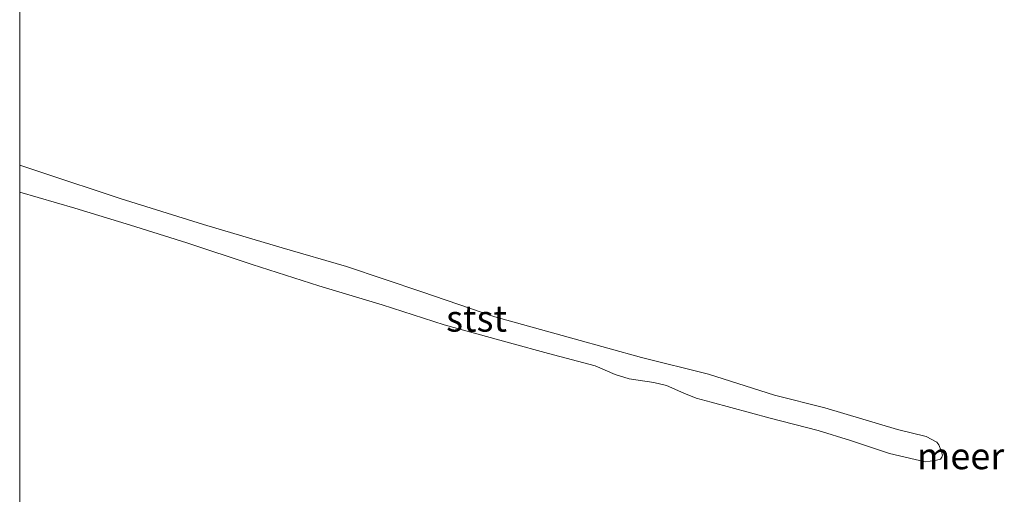
# Model space of a CAD drawing. Units: metres. Extents: x 49996 to 60001, y 418750 to 425003.
# Drawn here: x 50000 to 50093, y 419062 to 419107 of the extents above; entities that cross this region are included whole.
import ezdxf
from ezdxf.enums import TextEntityAlignment as Align

# ---------------------------------------------------------------- set-up
doc = ezdxf.new("R2010")
doc.units = ezdxf.units.M
for name, color, linetype, lineweight in [('B-ME-OB-BEKLEDING-GV-B6', 253, 'Continuous', 18), ('B-ME-OB-WATERLIJN-L-B1', 133, 'OB-WATERLIJN', 18), ('B-ME-OG-WATER-GV-B6', 153, 'Continuous', 18)]:
    doc.layers.add(name, color=color, linetype=linetype, lineweight=lineweight)
doc.styles.add('NLCS-ISO', font='NLCS-ISO.TTF')
doc.linetypes.add('OB-WATERLIJN', pattern='A,10,[32,NLCS.SHX,S=2,R=0,X=0,Y=0],-12', length=22)

# ---------------------------------------------------------------- blocks, each defined once
blk = doc.blocks.new('d42fn_FeatureWriter_4_6_FMEBLOCK7')
at = {"layer": 'B-ME-OB-WATERLIJN-L-B1'}
blk.add_polyline3d([(-109.005, -114.256, -0.25), (-103.771, -115.766, -0.25), (-98.53, -117.366, -0.25), (-93.191, -119.032, -0.25), (-86.998, -121.09, -0.25), (-80.673, -123.115, -0.25), (-74.677, -124.927, -0.25), (-68.812, -126.805, -0.25), (-62.635, -128.519, -0.25), (-58.956, -129.514, -0.25), (-54.537, -130.689, -0.25), (-52.647, -131.523, -0.25), (-51.3, -131.931, -0.25), (-48.985, -132.255, -0.25), (-47.786, -132.549, -0.25), (-46.142, -133.268, -0.25), (-44.959, -133.742, -0.25), (-43.53, -134.134, -0.25), (-37.945, -135.651, -0.25), (-33.411, -136.826, -0.25), (-30.356, -137.773, -0.25), (-26.676, -138.998, -0.25), (-23.276, -139.78, -0.25), (-22.34, -139.664, -0.25), (-21.831, -139.515, -0.25), (-21.717, -139.334, -0.25), (-21.651, -139.137, -0.25), (-21.767, -138.743, -0.25), (-21.981, -138.169, -0.25), (-22.195, -137.907, -0.25), (-23.198, -137.366, -0.25), (-25.892, -136.731, -0.25), (-32.775, -134.674, -0.25), (-37.555, -133.467, -0.25), (-43.798, -131.475, -0.25), (-50.155, -129.893, -0.25), (-56.512, -128.147, -0.25), (-64.035, -126.058, -0.25), (-70.935, -123.689, -0.25), (-78.065, -121.272, -0.25), (-84.16, -119.509, -0.25), (-91.618, -117.305, -0.25), (-99.487, -114.839, -0.25), (-106.913, -112.373, -0.25), (-109.005, -111.702, -0.25)], dxfattribs=at)
blk = doc.blocks.new('d42fn_FeatureWriter_4_6_FMEBLOCK19')
at = {"layer": 'B-ME-OB-WATERLIJN-L-B1'}
blk.add_polyline3d([(-109.005, -114.256, -0.25), (-103.771, -115.766, -0.25), (-98.53, -117.366, -0.25), (-93.191, -119.032, -0.25), (-86.998, -121.09, -0.25), (-80.673, -123.115, -0.25), (-74.677, -124.927, -0.25), (-68.812, -126.805, -0.25), (-62.635, -128.519, -0.25), (-58.956, -129.514, -0.25), (-54.537, -130.689, -0.25), (-52.647, -131.523, -0.25), (-51.3, -131.931, -0.25), (-48.985, -132.255, -0.25), (-47.786, -132.549, -0.25), (-46.142, -133.268, -0.25), (-44.959, -133.742, -0.25), (-43.53, -134.134, -0.25), (-37.945, -135.651, -0.25), (-33.411, -136.826, -0.25), (-30.356, -137.773, -0.25), (-26.676, -138.998, -0.25), (-23.276, -139.78, -0.25), (-22.34, -139.664, -0.25), (-21.831, -139.515, -0.25), (-21.717, -139.334, -0.25), (-21.651, -139.137, -0.25), (-21.767, -138.743, -0.25), (-21.981, -138.169, -0.25), (-22.195, -137.907, -0.25), (-23.198, -137.366, -0.25), (-25.892, -136.731, -0.25), (-32.775, -134.674, -0.25), (-37.555, -133.467, -0.25), (-43.798, -131.475, -0.25), (-50.155, -129.893, -0.25), (-56.512, -128.147, -0.25), (-64.035, -126.058, -0.25), (-70.935, -123.689, -0.25), (-78.065, -121.272, -0.25), (-84.16, -119.509, -0.25), (-91.618, -117.305, -0.25), (-99.487, -114.839, -0.25), (-106.913, -112.373, -0.25), (-109.005, -111.702, -0.25)], dxfattribs=at)

msp = doc.modelspace()

# ---------------------------------------------------------------- linework, layer by layer
at = {"layer": 'B-ME-OB-BEKLEDING-GV-B6'}
msp.add_polyline3d([(50000, 419092.7925, -0.25), (50002.092, 419092.122, -0.25), (50009.518, 419089.656, -0.25), (50017.387, 419087.19, -0.25), (50024.845, 419084.986, -0.25), (50030.94, 419083.223, -0.25), (50038.07, 419080.806, -0.25), (50044.97, 419078.437, -0.25), (50052.493, 419076.348, -0.25), (50058.85, 419074.602, -0.25), (50065.207, 419073.02, -0.25), (50071.45, 419071.028, -0.25), (50076.23, 419069.821, -0.25), (50083.113, 419067.764, -0.25), (50085.807, 419067.129, -0.25), (50086.81, 419066.588, -0.25), (50087.024, 419066.326, -0.25), (50087.238, 419065.752, -0.25), (50087.354, 419065.358, -0.25), (50087.288, 419065.161, -0.25), (50087.174, 419064.98, -0.25), (50086.665, 419064.831, -0.25), (50085.729, 419064.715, -0.25), (50082.329, 419065.497, -0.25), (50078.649, 419066.722, -0.25), (50075.594, 419067.669, -0.25), (50071.06, 419068.844, -0.25), (50065.475, 419070.361, -0.25), (50064.046, 419070.753, -0.25), (50062.863, 419071.227, -0.25), (50061.219, 419071.946, -0.25), (50060.02, 419072.24, -0.25), (50057.705, 419072.564, -0.25), (50056.358, 419072.972, -0.25), (50054.468, 419073.806, -0.25), (50050.049, 419074.981, -0.25), (50046.37, 419075.976, -0.25), (50040.193, 419077.69, -0.25), (50034.328, 419079.568, -0.25), (50028.332, 419081.38, -0.25), (50022.007, 419083.405, -0.25), (50015.814, 419085.463, -0.25), (50010.475, 419087.129, -0.25), (50005.234, 419088.729, -0.25), (50000, 419090.2393, -0.25), (50000, 419092.7925, -0.25)], dxfattribs=at)
msp.add_polyline3d([(50000, 419092.7925, -0.25), (50002.092, 419092.122, -0.25), (50009.518, 419089.656, -0.25), (50017.387, 419087.19, -0.25), (50024.845, 419084.986, -0.25), (50030.94, 419083.223, -0.25), (50038.07, 419080.806, -0.25), (50044.97, 419078.437, -0.25), (50052.493, 419076.348, -0.25), (50058.85, 419074.602, -0.25), (50065.207, 419073.02, -0.25), (50071.45, 419071.028, -0.25), (50076.23, 419069.821, -0.25), (50083.113, 419067.764, -0.25), (50085.807, 419067.129, -0.25), (50086.81, 419066.588, -0.25), (50087.024, 419066.326, -0.25), (50087.238, 419065.752, -0.25), (50087.354, 419065.358, -0.25), (50087.288, 419065.161, -0.25), (50087.174, 419064.98, -0.25), (50086.665, 419064.831, -0.25), (50085.729, 419064.715, -0.25), (50082.329, 419065.497, -0.25), (50078.649, 419066.722, -0.25), (50075.594, 419067.669, -0.25), (50071.06, 419068.844, -0.25), (50065.475, 419070.361, -0.25), (50064.046, 419070.753, -0.25), (50062.863, 419071.227, -0.25), (50061.219, 419071.946, -0.25), (50060.02, 419072.24, -0.25), (50057.705, 419072.564, -0.25), (50056.358, 419072.972, -0.25), (50054.468, 419073.806, -0.25), (50050.049, 419074.981, -0.25), (50046.37, 419075.976, -0.25), (50040.193, 419077.69, -0.25), (50034.328, 419079.568, -0.25), (50028.332, 419081.38, -0.25), (50022.007, 419083.405, -0.25), (50015.814, 419085.463, -0.25), (50010.475, 419087.129, -0.25), (50005.234, 419088.729, -0.25), (50000, 419090.2393, -0.25), (50000, 419092.7925, -0.25)], dxfattribs=at)
at = {"layer": 'B-ME-OG-WATER-GV-B6'}
msp.add_polyline3d([(50000, 418787.7139, -0.25), (50000, 419090.2393, -0.25), (50005.234, 419088.729, -0.25), (50010.475, 419087.129, -0.25), (50015.814, 419085.463, -0.25), (50022.007, 419083.405, -0.25), (50028.332, 419081.38, -0.25), (50034.328, 419079.568, -0.25), (50040.193, 419077.69, -0.25), (50046.37, 419075.976, -0.25), (50050.049, 419074.981, -0.25), (50054.468, 419073.806, -0.25), (50056.358, 419072.972, -0.25), (50057.705, 419072.564, -0.25), (50060.02, 419072.24, -0.25), (50061.219, 419071.946, -0.25), (50062.863, 419071.227, -0.25), (50064.046, 419070.753, -0.25), (50065.475, 419070.361, -0.25), (50071.06, 419068.844, -0.25), (50075.594, 419067.669, -0.25), (50078.649, 419066.722, -0.25), (50082.329, 419065.497, -0.25), (50085.729, 419064.715, -0.25), (50086.665, 419064.831, -0.25), (50087.174, 419064.98, -0.25), (50087.288, 419065.161, -0.25), (50087.354, 419065.358, -0.25), (50087.238, 419065.752, -0.25), (50087.024, 419066.326, -0.25), (50086.81, 419066.588, -0.25), (50085.807, 419067.129, -0.25), (50083.113, 419067.764, -0.25), (50076.23, 419069.821, -0.25), (50071.45, 419071.028, -0.25), (50065.207, 419073.02, -0.25), (50058.85, 419074.602, -0.25), (50052.493, 419076.348, -0.25), (50044.97, 419078.437, -0.25), (50038.07, 419080.806, -0.25), (50030.94, 419083.223, -0.25), (50024.845, 419084.986, -0.25), (50017.387, 419087.19, -0.25), (50009.518, 419089.656, -0.25), (50002.092, 419092.122, -0.25), (50000, 419092.7925, -0.25), (50000, 419201.8044, -0.25)], dxfattribs=at)
msp.add_polyline3d([(50000, 418787.7139, -0.25), (50000, 419090.2393, -0.25), (50005.234, 419088.729, -0.25), (50010.475, 419087.129, -0.25), (50015.814, 419085.463, -0.25), (50022.007, 419083.405, -0.25), (50028.332, 419081.38, -0.25), (50034.328, 419079.568, -0.25), (50040.193, 419077.69, -0.25), (50046.37, 419075.976, -0.25), (50050.049, 419074.981, -0.25), (50054.468, 419073.806, -0.25), (50056.358, 419072.972, -0.25), (50057.705, 419072.564, -0.25), (50060.02, 419072.24, -0.25), (50061.219, 419071.946, -0.25), (50062.863, 419071.227, -0.25), (50064.046, 419070.753, -0.25), (50065.475, 419070.361, -0.25), (50071.06, 419068.844, -0.25), (50075.594, 419067.669, -0.25), (50078.649, 419066.722, -0.25), (50082.329, 419065.497, -0.25), (50085.729, 419064.715, -0.25), (50086.665, 419064.831, -0.25), (50087.174, 419064.98, -0.25), (50087.288, 419065.161, -0.25), (50087.354, 419065.358, -0.25), (50087.238, 419065.752, -0.25), (50087.024, 419066.326, -0.25), (50086.81, 419066.588, -0.25), (50085.807, 419067.129, -0.25), (50083.113, 419067.764, -0.25), (50076.23, 419069.821, -0.25), (50071.45, 419071.028, -0.25), (50065.207, 419073.02, -0.25), (50058.85, 419074.602, -0.25), (50052.493, 419076.348, -0.25), (50044.97, 419078.437, -0.25), (50038.07, 419080.806, -0.25), (50030.94, 419083.223, -0.25), (50024.845, 419084.986, -0.25), (50017.387, 419087.19, -0.25), (50009.518, 419089.656, -0.25), (50002.092, 419092.122, -0.25), (50000, 419092.7925, -0.25), (50000, 419201.8044, -0.25)], dxfattribs=at)

# ---------------------------------------------------------------- block references
at = {"layer": 'B-ME-OB-WATERLIJN-L-B1'}
for name in ['d42fn_FeatureWriter_4_6_FMEBLOCK7', 'd42fn_FeatureWriter_4_6_FMEBLOCK19']:
    msp.add_blockref(name, (50109.005, 419204.4948), dxfattribs=at)

# ---------------------------------------------------------------- texts
at = {"layer": 'B-ME-OB-BEKLEDING-GV-B6', "ltscale": 0.2, "style": 'NLCS-ISO'}
msp.add_text('stst', height=2.5, dxfattribs=at).set_placement((50043.2519, 419078.2895), align=Align.MIDDLE_CENTER)
msp.add_text('stst', height=2.5, dxfattribs=at).set_placement((50043.2519, 419078.2895), align=Align.MIDDLE_CENTER)
at = {"layer": 'B-ME-OG-WATER-GV-B6', "ltscale": 0.2, "style": 'NLCS-ISO'}
msp.add_text('meer', height=2.5, dxfattribs=at).set_placement((50089.075, 419065.2686), align=Align.MIDDLE_CENTER)
msp.add_text('meer', height=2.5, dxfattribs=at).set_placement((50089.075, 419065.2686), align=Align.MIDDLE_CENTER)

doc.saveas('drawing.dxf')
